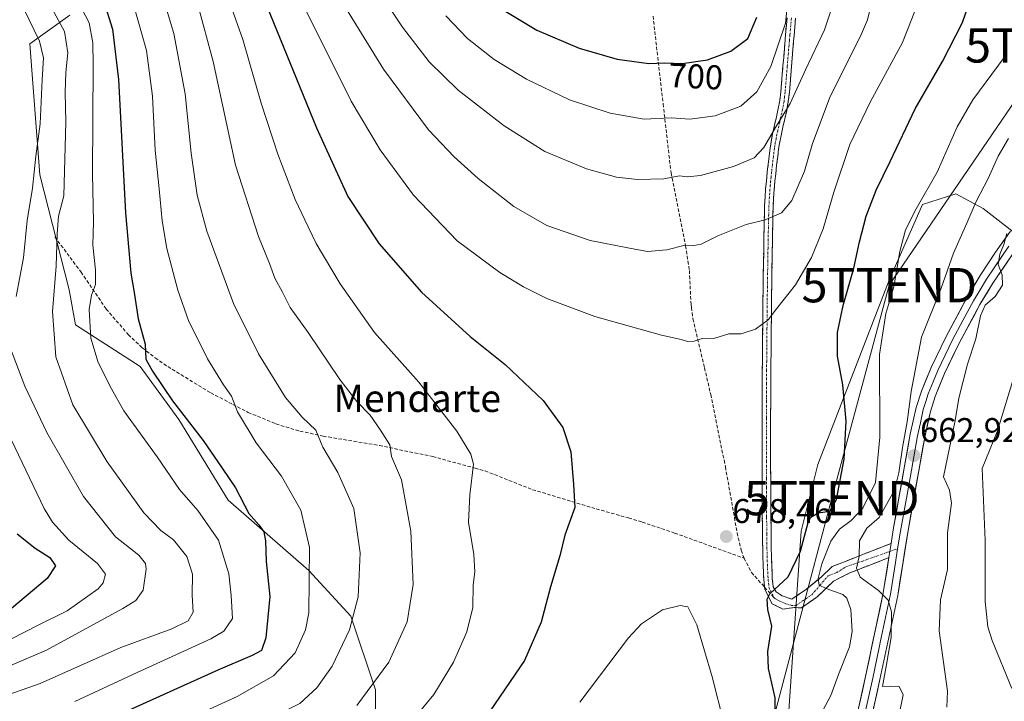
# Model space of a CAD drawing. Units: metres. Extents: x 596402 to 599813, y 4786952 to 4789315.
# Drawn here: x 596605 to 596893, y 4787053 to 4787252 of the extents above; entities that cross this region are included whole.
import ezdxf
from ezdxf.enums import TextEntityAlignment as Align

# ---------------------------------------------------------------- set-up
doc = ezdxf.new("R2010")
doc.units = ezdxf.units.M
doc.header["$MEASUREMENT"] = 0
doc.linetypes.add('TRAZO_Y_PUNTO', pattern=[1, 0.5, -0.25, 0, -0.25])
doc.linetypes.add('TRAZOSX2', pattern=[1.5, 1, -0.5])
doc.layers.get('0').update_dxf_attribs({"lineweight": 5})
for name, color, linetype, lineweight in [('Arbolado forestal CxS', 92, 'Continuous', 0), ('Camino', 19, 'TRAZOSX2', 0), ('Camino Cxs', 19, 'Continuous', 0), ('Camino eje', 19, 'TRAZO_Y_PUNTO', 0), ('Carátula', 7, 'Continuous', 5), ('Curva de nivel maestra', 36, 'Continuous', 30), ('Curva de nivel normal', 36, 'Continuous', 0), ('Layer 0', 7, 'Continuous', 0), ('Punto de cota en terreno', 7, 'Continuous', 0), ('Rótulo de curva de nivel directora', 19, 'Continuous', 0), ('Rótulo de punto de cota en terreno', 19, 'Continuous', 0), ('Senda', 19, 'TRAZOSX2', 0), ('Tendido', 6, 'Continuous', 0), ('Texto cartográfico', 19, 'Continuous', 0), ('Torre de tendido puntual', 7, 'Continuous', 0)]:
    doc.layers.add(name, color=color, linetype=linetype, lineweight=lineweight)
doc.styles.add('Arial', font='txt', dxfattribs={"height": 0.2})

# ---------------------------------------------------------------- blocks, each defined once
blk = doc.blocks.new('*U170')
at = {"layer": 'Curva de nivel normal', "color": 36, "linetype": 'Continuous', "lineweight": 0}
for points in [[(596875.83, 4787051.06, 660), (596876.03, 4787055.71, 660), (596873.61, 4787073.33, 660), (596874.02, 4787082.32, 660), (596876.02, 4787091.18, 660), (596876.04, 4787101.88, 660), (596877.17, 4787110.55, 660), (596876.61, 4787114.29, 660), (596874.84, 4787118.2, 660), (596878.21, 4787134.7, 660), (596879.3, 4787141.17, 660), (596881.88, 4787151.07, 660), (596884.29, 4787158.5, 660), (596885.67, 4787165.2, 660), (596887.03, 4787168.26, 660), (596889.95, 4787170.79, 660), (596892.06, 4787174.08, 660), (596891.93, 4787177.15, 660), (596890.83, 4787180.17, 660), (596891.26, 4787183.13, 660), (596892.48, 4787186.02, 660), (596893.29, 4787189.2, 660)], [(596646.45, 4787260.56, 660), (596650.4, 4787247.5, 660), (596653.63, 4787229.93, 660), (596655.4, 4787212.63, 660), (596657.2, 4787200.4, 660), (596659.97, 4787189.87, 660), (596667.74, 4787168.8, 660), (596675.05, 4787154.05, 660), (596682.89, 4787141.38, 660), (596687.83, 4787135.6, 660), (596691.75, 4787131.8, 660), (596693.84, 4787126.83, 660), (596698.19, 4787119.45, 660), (596702.82, 4787109, 660), (596704.73, 4787096.08, 660), (596704.08, 4787083.23, 660), (596701.6, 4787073.58, 660), (596696.51, 4787063.05, 660), (596692.06, 4787056.64, 660), (596687.14, 4787052.14, 660), (596671.89, 4787044.53, 660), (596622.15, 4787025.23, 660), (596598.91, 4787017.51, 660)]]:
    blk.add_polyline3d(points, dxfattribs=at)
blk = doc.blocks.new('*U173')
at = {"layer": 'Curva de nivel normal', "color": 36, "linetype": 'Continuous', "lineweight": 0}
for points in [[(596861.89, 4787048.95, 665), (596863.06, 4787054.67, 665), (596861.92, 4787057.07, 665), (596859.32, 4787057.22, 665), (596857.07, 4787057.05, 665), (596858.27, 4787063.54, 665), (596859.58, 4787071.37, 665), (596859.72, 4787078.81, 665), (596858.72, 4787082.29, 665), (596855.86, 4787085.1, 665), (596850.55, 4787088.93, 665), (596849.49, 4787091.54, 665), (596850.24, 4787094.95, 665), (596850.32, 4787099.58, 665), (596852.49, 4787103.3, 665), (596856.04, 4787106.41, 665), (596858.19, 4787110.2, 665), (596860.58, 4787114.31, 665), (596861.84, 4787119.41, 665), (596862.92, 4787126.74, 665), (596864.26, 4787134.25, 665), (596865.44, 4787143.14, 665), (596868.4, 4787158.96, 665), (596874.2, 4787173.29, 665), (596877.75, 4787183.44, 665), (596881.66, 4787192.23, 665), (596884.43, 4787198.51, 665), (596887.92, 4787205.26, 665), (596890.78, 4787211.72, 665), (596893.82, 4787216.87, 665)], [(596657.28, 4787256.24, 665), (596661.87, 4787239.36, 665), (596668.38, 4787209.1, 665), (596675.04, 4787188.35, 665), (596678.28, 4787180.48, 665), (596679.84, 4787176.2, 665), (596682.05, 4787172.12, 665), (596684.24, 4787167.6, 665), (596689.58, 4787160.3, 665), (596698.79, 4787146.62, 665), (596703.7, 4787140.21, 665), (596707.62, 4787136.2, 665), (596710.68, 4787131.87, 665), (596713.33, 4787127.6, 665), (596713.86, 4787124.2, 665), (596716.75, 4787117.39, 665), (596719.51, 4787102.35, 665), (596720.16, 4787086.86, 665), (596718.38, 4787075.94, 665), (596713.1, 4787064.15, 665), (596703.7, 4787051.51, 665)]]:
    blk.add_polyline3d(points, dxfattribs=at)
blk = doc.blocks.new('*U176')
at = {"layer": 'Curva de nivel normal', "color": 36, "linetype": 'Continuous', "lineweight": 0}
for points in [[(596606.62, 4787254.71, 635), (596611.14, 4787245.31, 635), (596612.33, 4787240.41, 635), (596611.92, 4787233.97, 635), (596611.37, 4787221.13, 635), (596610.09, 4787211.78, 635), (596609.12, 4787202.4, 635), (596607.6, 4787192.99, 635), (596606.54, 4787182.06, 635), (596604.36, 4787170.78, 635)], [(596602.42, 4787156.44, 635), (596606.86, 4787144.69, 635), (596613.33, 4787131.2, 635), (596623.96, 4787112.5, 635), (596633.37, 4787100.75, 635), (596640.11, 4787095.37, 635), (596642.07, 4787092.91, 635), (596642.33, 4787091.34, 635), (596641.43, 4787085.2, 635), (596639.23, 4787082.19, 635), (596635.47, 4787079.78, 635), (596613.18, 4787067.65, 635), (596597.82, 4787061.15, 635)]]:
    blk.add_polyline3d(points, dxfattribs=at)
blk = doc.blocks.new('*U181')
at = {"layer": 'Curva de nivel normal', "color": 36, "linetype": 'Continuous', "lineweight": 0}
blk.add_polyline3d([(596602.91, 4787129.15, 630), (596612.54, 4787109.02, 630), (596614.96, 4787105.02, 630), (596619.72, 4787099.8, 630), (596628.05, 4787092.91, 630), (596630.4, 4787089.8, 630), (596629.79, 4787087.32, 630), (596628.32, 4787085.53, 630), (596619.27, 4787079.16, 630), (596610.81, 4787075, 630), (596599.12, 4787069.02, 630)], dxfattribs=at)
blk = doc.blocks.new('*U182')
at = {"layer": 'Curva de nivel normal', "color": 36, "linetype": 'Continuous', "lineweight": 0}
blk.add_polyline3d([(596614.89, 4787254.76, 640), (596618.45, 4787248.13, 640), (596619.43, 4787241.91, 640), (596618.81, 4787236.18, 640), (596618.67, 4787230.43, 640), (596618.86, 4787221.7, 640), (596618.28, 4787200.2, 640), (596616.71, 4787194.23, 640), (596616.32, 4787189.06, 640), (596616.04, 4787179.63, 640), (596615.01, 4787166.42, 640), (596615.95, 4787153.26, 640), (596620.88, 4787139.26, 640), (596630.9, 4787122.62, 640), (596641.65, 4787107.7, 640), (596646.52, 4787102.62, 640), (596650.29, 4787099.86, 640), (596654.19, 4787094.96, 640), (596655.8, 4787089.84, 640), (596655.7, 4787083.69, 640), (596656.03, 4787078.74, 640), (596654.49, 4787076.2, 640), (596649.75, 4787073.87, 640), (596634.89, 4787068.49, 640), (596611.36, 4787057.93, 640), (596598.56, 4787053.45, 640)], dxfattribs=at)
blk = doc.blocks.new('*U185')
at = {"layer": 'Curva de nivel normal', "color": 36, "linetype": 'Continuous', "lineweight": 0}
for points in [[(596894.79, 4787056.45, 655), (596889.04, 4787070.51, 655), (596887.83, 4787074.43, 655), (596887.05, 4787081.87, 655), (596887.01, 4787099.7, 655), (596886.15, 4787120.65, 655), (596890.64, 4787131.6, 655), (596895.74, 4787148.53, 655)], [(596638.6, 4787255.95, 655), (596642.43, 4787242.56, 655), (596644.09, 4787229.23, 655), (596644.9, 4787213.54, 655), (596646.11, 4787202.2, 655), (596646.98, 4787192.87, 655), (596648.34, 4787184.79, 655), (596651.57, 4787172.67, 655), (596654.71, 4787163.52, 655), (596657.45, 4787158.19, 655), (596660.2, 4787152.67, 655), (596664.83, 4787145.02, 655), (596667.13, 4787141.76, 655), (596668.91, 4787137.16, 655), (596674.33, 4787128.14, 655), (596681.75, 4787118.46, 655), (596687.39, 4787108.52, 655), (596689.96, 4787097.6, 655), (596689.78, 4787078.56, 655), (596688.8, 4787073.59, 655), (596685.75, 4787066.85, 655), (596679.45, 4787060.2, 655), (596668.84, 4787054.12, 655), (596651.58, 4787046.24, 655)]]:
    blk.add_polyline3d(points, dxfattribs=at)
blk = doc.blocks.new('*U217')
at = {"layer": 'Curva de nivel normal', "color": 36, "linetype": 'Continuous', "lineweight": 0}
blk.add_polyline3d([(596621.41, 4787258.87, 645), (596625.65, 4787250.67, 645), (596626.69, 4787244.81, 645), (596626.78, 4787238.45, 645), (596626.63, 4787206.52, 645), (596626.89, 4787192.58, 645), (596626.7, 4787185.81, 645), (596627.55, 4787178.63, 645), (596627.52, 4787174.31, 645), (596626.32, 4787171.21, 645), (596625.67, 4787166.99, 645), (596626.12, 4787158.69, 645), (596628.24, 4787151.6, 645), (596632.13, 4787143.92, 645), (596635.8, 4787137.51, 645), (596645.45, 4787124.1, 645), (596652.05, 4787114.52, 645), (596657.4, 4787108.4, 645), (596663.36, 4787099.79, 645), (596666.35, 4787089.97, 645), (596667.03, 4787083.64, 645), (596667.42, 4787076.87, 645), (596664.93, 4787073.19, 645), (596661.14, 4787070.95, 645), (596639.65, 4787061.17, 645), (596621.43, 4787052.75, 645)], dxfattribs=at)
blk = doc.blocks.new('*U235')
at = {"layer": 'Curva de nivel maestra', "color": 36, "linetype": 'Continuous', "lineweight": 30}
blk.add_polyline3d([(596604.69, 4787101.57, 625), (596609.92, 4787097.44, 625), (596614.23, 4787094.73, 625), (596615.88, 4787092.3, 625), (596613.39, 4787088.59, 625), (596603.04, 4787079.78, 625)], dxfattribs=at)
blk = doc.blocks.new('*U239')
at = {"layer": 'Curva de nivel maestra', "color": 36, "linetype": 'Continuous', "lineweight": 30}
blk.add_polyline3d([(596629.83, 4787257.1, 650), (596632.48, 4787248.74, 650), (596634.22, 4787234.11, 650), (596636.28, 4787195.18, 650), (596637.84, 4787177.66, 650), (596638.82, 4787172.03, 650), (596639.92, 4787164.32, 650), (596642.01, 4787156.87, 650), (596642.15, 4787152.53, 650), (596644.13, 4787149.02, 650), (596649.93, 4787140.42, 650), (596658.9, 4787128.86, 650), (596664.48, 4787120.78, 650), (596668.31, 4787115.02, 650), (596672.27, 4787107.49, 650), (596675.11, 4787104.2, 650), (596676.64, 4787102.2, 650), (596677.13, 4787099.53, 650), (596677.31, 4787093.53, 650), (596678.38, 4787083.33, 650), (596677.16, 4787071.28, 650), (596675.88, 4787067.59, 650), (596673.19, 4787066.1, 650), (596663.16, 4787061.87, 650), (596636.22, 4787049.69, 650)], dxfattribs=at)
blk = doc.blocks.new('5PATER')
at = {"layer": 'Carátula', "linetype": 'Continuous', "lineweight": 5}
h = blk.add_hatch(color=250, dxfattribs=at)
edge = h.paths.add_edge_path()
edge.add_ellipse((0, 0.01), major_axis=(-1.33, -1.34), ratio=0.999422, start_angle=0, end_angle=360)
blk = doc.blocks.new('5TTEND')
blk.add_text('5TTEND', height=10).set_placement((0, 0), align=Align.MIDDLE_CENTER)

msp = doc.modelspace()

# ---------------------------------------------------------------- linework, layer by layer
at = {"layer": 'Arbolado forestal CxS', "color": 92, "linetype": 'Continuous', "lineweight": 0}
for points in [[(596620.05, 4787252.84, 642.4), (596608.38, 4787244.5, 634.34), (596611.27, 4787206.33, 637.75), (596619.81, 4787172.78, 643.37), (596621.72, 4787162.55, 644.19), (596640.54, 4787150.36, 649.13), (596651.82, 4787134.99, 649.11), (596666.16, 4787111.42, 648.62), (596689.73, 4787090.93, 655.57), (596702.03, 4787077.61, 660.83), (596709.2, 4787056.09, 667.16), (596709.2, 4787035.59, 673.07), (596698.96, 4787020.22, 676.78), (596670.26, 4787020.22, 672.23), (596665.14, 4787006.9, 675.47), (596668.18, 4786999.81, 676.17), (596661.32, 4786998.62, 674.21), (596644.72, 4786992.69, 668.53), (596649.84, 4786955.51, 662.57), (596429.33, 4786952.33, 610.59), (596429.33, 4786952.33, 610.59), (596413.66, 4788054.41, 503.42)], [(596709.2, 4787035.59, 673.07), (596709.2, 4787056.09, 667.16), (596702.03, 4787077.61, 660.83), (596689.73, 4787090.93, 655.57), (596666.16, 4787111.42, 648.62), (596651.82, 4787134.99, 649.11), (596640.54, 4787150.36, 649.13), (596621.72, 4787162.55, 644.19), (596619.81, 4787172.78, 643.37), (596611.27, 4787206.33, 637.75), (596608.38, 4787244.5, 634.34), (596620.05, 4787252.84, 642.4)], [(596620.05, 4787252.84, 642.4), (596608.38, 4787244.5, 634.34), (596611.27, 4787206.33, 637.75), (596619.81, 4787172.78, 643.37), (596621.72, 4787162.55, 644.19), (596640.54, 4787150.36, 649.13), (596651.82, 4787134.99, 649.11), (596666.16, 4787111.42, 648.62), (596689.73, 4787090.93, 655.57), (596702.03, 4787077.61, 660.83), (596709.2, 4787056.09, 667.16), (596709.2, 4787035.59, 673.07), (596698.96, 4787020.22, 676.78), (596670.26, 4787020.22, 672.23), (596665.14, 4787006.9, 675.47), (596668.18, 4786999.81, 676.17)], [(596620.05, 4787252.84, 642.4), (596608.38, 4787244.5, 634.34), (596611.27, 4787206.33, 637.75), (596619.81, 4787172.78, 643.37), (596621.72, 4787162.55, 644.19), (596640.54, 4787150.36, 649.13), (596651.82, 4787134.99, 649.11), (596666.16, 4787111.42, 648.62), (596689.73, 4787090.93, 655.57), (596702.03, 4787077.61, 660.83), (596709.2, 4787056.09, 667.16), (596709.2, 4787035.59, 673.07), (596698.96, 4787020.22, 676.78), (596670.26, 4787020.22, 672.23), (596665.14, 4787006.9, 675.47), (596668.18, 4786999.81, 676.17)], [(596902.83, 4787031.81, 650.02), (596851.7, 4787003.29, 666.44), (596834.56, 4786997.39, 671.84), (596834.56, 4787021.8, 668.63), (596829.68, 4787048.64, 672.8), (596833.34, 4787102.33, 673.78), (596838.22, 4787121.85, 676.01), (596858.96, 4787175.54, 669.44), (596868.72, 4787197.68, 668.05), (596878.48, 4787200.73, 665.84), (596886.41, 4787196.46, 662.83), (596905.17, 4787181.86, 655.43)], [(596905.17, 4787181.86, 655.43), (596886.41, 4787196.46, 662.83), (596878.48, 4787200.73, 665.84), (596868.72, 4787197.68, 668.05), (596858.96, 4787175.54, 669.44), (596838.22, 4787121.85, 676.01), (596833.34, 4787102.33, 673.78), (596829.68, 4787048.64, 672.8)], [(596905.17, 4787181.86, 655.43), (596886.41, 4787196.46, 662.83), (596878.48, 4787200.73, 665.84), (596868.72, 4787197.68, 668.05), (596858.96, 4787175.54, 669.44), (596838.22, 4787121.85, 676.01), (596833.34, 4787102.33, 673.78), (596829.68, 4787048.64, 672.8), (596834.56, 4787021.8, 668.63), (596834.56, 4786997.39, 671.84)], [(596905.17, 4787181.86, 655.43), (596886.41, 4787196.46, 662.83), (596878.48, 4787200.73, 665.84), (596868.72, 4787197.68, 668.05), (596858.96, 4787175.54, 669.44), (596838.22, 4787121.85, 676.01), (596833.34, 4787102.33, 673.78), (596829.68, 4787048.64, 672.8), (596834.56, 4787021.8, 668.63), (596834.56, 4786997.39, 671.84)]]:
    msp.add_polyline3d(points, dxfattribs=at)
at = {"layer": 'Camino', "color": 19, "linetype": 'TRAZOSX2', "lineweight": 0}
for points in [[(596822.68, 4787086.04), (596822.43, 4787088.32), (596822.35, 4787090.02), (596822.24, 4787092.62), (596822.16, 4787094.97), (596822.11, 4787097.47), (596822.09, 4787098.98), (596822.07, 4787101.48), (596822.01, 4787106.48), (596821.97, 4787111.49), (596821.96, 4787113.99), (596821.95, 4787115.26), (596821.95, 4787117.76), (596821.93, 4787122.77), (596821.93, 4787135.27), (596821.95, 4787140.27), (596821.95, 4787141.88), (596821.99, 4787146.85), (596822, 4787149.32), (596822.03, 4787151.98), (596822.07, 4787156.72), (596822.1, 4787159.18), (596822.14, 4787164.09), (596822.17, 4787166.56), (596822.2, 4787170.18), (596822.23, 4787172.65), (596822.27, 4787175.11), (596822.3, 4787177.67), (596822.34, 4787180.02), (596822.46, 4787187.38), (596822.56, 4787192.27), (596822.61, 4787194.79), (596822.69, 4787197.32), (596822.81, 4787199.74), (596822.98, 4787202.15), (596823.19, 4787204.55), (596823.43, 4787206.94), (596823.56, 4787208.06), (596823.7, 4787209.33), (596823.99, 4787211.74), (596824.3, 4787214.17), (596824.54, 4787215.81), (596825.02, 4787218.28), (596825.57, 4787220.74), (596826.13, 4787223.18), (596826.66, 4787225.6), (596827.1, 4787228.01), (596827.41, 4787230.51), (596827.83, 4787235.56), (596828.03, 4787238.05), (596828.24, 4787240.54), (596828.44, 4787243.04), (596828.78, 4787247.13), (596829.22, 4787252.11)], [(596831.72, 4787251.97), (596831.49, 4787249.4), (596831.27, 4787246.91), (596831.14, 4787245.32), (596830.93, 4787242.83), (596830.73, 4787240.34), (596830.52, 4787237.85), (596830.32, 4787235.36), (596830.11, 4787232.86), (596829.89, 4787230.27), (596829.57, 4787227.63), (596829.11, 4787225.11), (596828.57, 4787222.63), (596828, 4787220.19), (596827.47, 4787217.78), (596827.01, 4787215.39), (596826.77, 4787213.83), (596826.49, 4787211.6), (596826.18, 4787209.05), (596825.92, 4787206.68), (596825.68, 4787204.32), (596825.48, 4787201.96), (596825.31, 4787199.59), (596825.18, 4787197.21), (596825.11, 4787194.74), (596825.05, 4787192.22), (596825.01, 4787189.77), (596824.96, 4787187.33), (596824.88, 4787182.52), (596824.76, 4787175.07), (596824.7, 4787170.16), (596824.67, 4787166.53), (596824.64, 4787164.07), (596824.62, 4787161.61), (596824.59, 4787159.15), (596824.57, 4787156.69), (596824.56, 4787155.79), (596824.55, 4787154.23), (596824.53, 4787151.77), (596824.5, 4787149.3), (596824.48, 4787146.83), (596824.47, 4787144.35), (596824.45, 4787141.86), (596824.45, 4787140.26), (596824.43, 4787135.27), (596824.43, 4787122.77), (596824.45, 4787117.77), (596824.45, 4787115.27), (596824.46, 4787114), (596824.47, 4787111.5), (596824.51, 4787106.51), (596824.57, 4787101.51), (596824.59, 4787099.01), (596824.61, 4787097.51), (596824.66, 4787095.03), (596824.74, 4787092.58), (596824.85, 4787090.13), (596824.92, 4787088.52), (596825.19, 4787086.15), (596826.05, 4787084.66), (596827.75, 4787083.51), (596830.59, 4787082.56), (596834.94, 4787085.49), (596839.19, 4787089.01), (596842.42, 4787092.08), (596859.62, 4787098.83)], [(596858.94, 4787094.66), (596847.51, 4787090.22), (596842.81, 4787087.83), (596838.05, 4787083.22), (596833.42, 4787080.05), (596831.32, 4787080.08), (596828, 4787079.65), (596824.88, 4787081.21), (596822.76, 4787085.35), (596822.68, 4787086.04)]]:
    msp.add_lwpolyline(points, dxfattribs=at)
at = {"layer": 'Camino Cxs', "color": 19, "linetype": 'Continuous', "lineweight": 0}
msp.add_lwpolyline([(596859.62, 4787098.83), (596859.22, 4787096.46), (596858.94, 4787094.66)], dxfattribs=at)
msp.add_polyline3d([(596831.72, 4787251.97, 693.58), (596831.49, 4787249.4, 693.47), (596831.27, 4787246.91, 693.26), (596831.14, 4787245.32, 693.05), (596830.93, 4787242.83, 692.7), (596830.73, 4787240.34, 692.27), (596830.52, 4787237.85, 691.87), (596830.32, 4787235.36, 691.55), (596830.11, 4787232.86, 691.15), (596829.89, 4787230.27, 690.65), (596829.57, 4787227.63, 690.21), (596829.11, 4787225.11, 689.81), (596828.57, 4787222.63, 689.41), (596828, 4787220.19, 689.15), (596827.47, 4787217.78, 688.88), (596827.01, 4787215.39, 688.63), (596826.77, 4787213.83, 688.48), (596826.49, 4787211.6, 688.33), (596826.18, 4787209.05, 688.16), (596825.92, 4787206.68, 687.79), (596825.68, 4787204.32, 687.35), (596825.48, 4787201.96, 686.8), (596825.31, 4787199.59, 686.23), (596825.18, 4787197.21, 685.66), (596825.11, 4787194.74, 685.07), (596825.05, 4787192.22, 684.45), (596825.01, 4787189.77, 683.83), (596824.96, 4787187.33, 683.29), (596824.88, 4787182.52, 682.39), (596824.82, 4787178.8, 681.71), (596824.76, 4787175.07, 681.1), (596824.7, 4787170.16, 680.46), (596824.67, 4787166.53, 680.08), (596824.64, 4787164.07, 679.84), (596824.62, 4787161.61, 679.6), (596824.59, 4787159.15, 679.37), (596824.57, 4787156.69, 679.13), (596824.56, 4787155.79, 679.04), (596824.55, 4787154.23, 678.89), (596824.53, 4787151.77, 678.62), (596824.5, 4787149.3, 678.33), (596824.48, 4787146.83, 678.18), (596824.47, 4787144.35, 678.1), (596824.45, 4787141.86, 678.02), (596824.45, 4787140.26, 677.96), (596824.43, 4787135.27, 677.72), (596824.43, 4787131.1, 677.57), (596824.43, 4787126.94, 677.54), (596824.43, 4787122.77, 677.62), (596824.44, 4787120.27, 677.66), (596824.45, 4787117.77, 677.7), (596824.45, 4787115.27, 677.75), (596824.46, 4787114, 677.78), (596824.47, 4787111.5, 677.81), (596824.51, 4787106.51, 677.83), (596824.54, 4787104.01, 677.81), (596824.57, 4787101.51, 677.72), (596824.59, 4787099.01, 677.61), (596824.61, 4787097.51, 677.33), (596824.66, 4787095.03, 676.68), (596824.74, 4787092.58, 676.11), (596824.85, 4787090.13, 675.67), (596824.92, 4787088.52, 675.38), (596825.19, 4787086.15, 674.99), (596826.05, 4787084.66, 674.65), (596827.75, 4787083.51, 674.01), (596830.59, 4787082.56, 673.24), (596832.77, 4787084.03, 672.52), (596834.94, 4787085.49, 671.7), (596837.06, 4787087.25, 670.66), (596839.19, 4787089.01, 669.71), (596842.42, 4787092.08, 668.01), (596846.72, 4787093.77, 666.17), (596851.02, 4787095.46, 664.41), (596855.32, 4787097.14, 663.77), (596859.62, 4787098.83, 663.5), (596859.62, 4787098.83, 663.5), (596859.22, 4787096.46, 663.55), (596858.94, 4787094.66, 663.58), (596855.13, 4787093.18, 663.72), (596851.32, 4787091.7, 664.3), (596847.51, 4787090.22, 666.35), (596845.16, 4787089.02, 667.5), (596842.81, 4787087.83, 668.6), (596840.43, 4787085.53, 670.05), (596838.05, 4787083.22, 670.94), (596835.74, 4787081.63, 671.84), (596833.42, 4787080.05, 672.82), (596831.32, 4787080.08, 673.27), (596828, 4787079.65, 674.04), (596824.88, 4787081.21, 674.7), (596822.76, 4787085.35, 675.1), (596822.43, 4787088.32, 675.43), (596822.35, 4787090.02, 675.76), (596822.24, 4787092.62, 676.3), (596822.16, 4787094.97, 676.84), (596822.11, 4787097.47, 677.46), (596822.09, 4787098.98, 677.74), (596822.07, 4787101.48, 677.88), (596822.04, 4787103.98, 678), (596822.01, 4787106.48, 678.05), (596821.99, 4787108.99, 678.09), (596821.97, 4787111.49, 678.07), (596821.96, 4787113.99, 678.03), (596821.95, 4787115.26, 677.96), (596821.95, 4787117.76, 677.83), (596821.94, 4787120.27, 677.76), (596821.93, 4787122.77, 677.71), (596821.93, 4787126.94, 677.63), (596821.93, 4787131.1, 677.67), (596821.93, 4787135.27, 677.82), (596821.94, 4787137.77, 677.95), (596821.95, 4787140.27, 678.06), (596821.95, 4787141.88, 678.12), (596821.99, 4787146.85, 678.35), (596822, 4787149.32, 678.53), (596822.03, 4787151.98, 678.85), (596822.07, 4787156.72, 679.31), (596822.1, 4787159.18, 679.56), (596822.14, 4787164.09, 680.2), (596822.17, 4787166.56, 680.48), (596822.2, 4787170.18, 680.88), (596822.23, 4787172.65, 681.14), (596822.27, 4787175.11, 681.52), (596822.3, 4787177.67, 681.99), (596822.34, 4787180.02, 682.45), (596822.4, 4787183.7, 683.19), (596822.46, 4787187.38, 683.72), (596822.56, 4787192.27, 684.71), (596822.61, 4787194.79, 685.3), (596822.69, 4787197.32, 685.91), (596822.81, 4787199.74, 686.44), (596822.98, 4787202.15, 686.92), (596823.19, 4787204.55, 687.5), (596823.43, 4787206.94, 688.17), (596823.56, 4787208.06, 688.46), (596823.7, 4787209.33, 688.75), (596823.99, 4787211.74, 689.2), (596824.3, 4787214.17, 689.56), (596824.54, 4787215.81, 689.72), (596825.02, 4787218.28, 689.88), (596825.57, 4787220.74, 689.95), (596826.13, 4787223.18, 689.97), (596826.66, 4787225.6, 690.43), (596827.1, 4787228.01, 691.06), (596827.41, 4787230.51, 691.46), (596827.62, 4787233.03, 691.86), (596827.83, 4787235.56, 692.46), (596828.03, 4787238.05, 693.05), (596828.24, 4787240.54, 693.54), (596828.44, 4787243.04, 694.02), (596828.78, 4787247.13, 694.62), (596829.22, 4787252.11, 694.92)], dxfattribs=at)
at = {"layer": 'Camino eje', "color": 19, "linetype": 'TRAZO_Y_PUNTO', "lineweight": 0}
for points in [[(596830.47, 4787252.04), (596830.03, 4787247.02), (596829.89, 4787245.41), (596829.79, 4787244.16), (596829.69, 4787242.94), (596829.49, 4787240.44), (596829.28, 4787237.95), (596829.08, 4787235.46), (596828.65, 4787230.39), (596828.34, 4787227.82), (596827.89, 4787225.36), (596827.35, 4787222.91), (596827.07, 4787221.69), (596826.79, 4787220.47), (596826.52, 4787219.26), (596826.25, 4787218.03), (596826.02, 4787216.84), (596825.78, 4787215.6), (596825.66, 4787214.78), (596825.54, 4787214), (596825.24, 4787211.67), (596824.94, 4787209.19), (596824.71, 4787207.09), (596824.56, 4787205.63), (596824.44, 4787204.44), (596824.34, 4787203.26), (596824.23, 4787202.06), (596824.06, 4787199.67), (596824, 4787198.48), (596823.94, 4787197.27), (596823.86, 4787194.76), (596823.83, 4787193.47), (596823.78, 4787191.02), (596823.76, 4787189.8), (596823.71, 4787187.36), (596823.67, 4787184.91), (596823.65, 4787183.77), (596823.61, 4787181.23), (596823.57, 4787178.88), (596823.55, 4787177.6), (596823.54, 4787176.32), (596823.52, 4787175.09), (596823.5, 4787173.87), (596823.48, 4787172.64), (596823.45, 4787170.17), (596823.42, 4787166.55), (596823.39, 4787164.08), (596823.37, 4787161.62), (596823.36, 4787160.39), (596823.35, 4787159.17), (596823.33, 4787157.94), (596823.28, 4787151.88), (596823.25, 4787149.31), (596823.25, 4787148.08), (596823.23, 4787145.6), (596823.22, 4787144.36), (596823.2, 4787141.87), (596823.2, 4787140.27), (596823.18, 4787135.27), (596823.18, 4787122.77), (596823.2, 4787117.77), (596823.2, 4787115.27), (596823.21, 4787114), (596823.22, 4787111.5), (596823.26, 4787106.5), (596823.32, 4787101.5), (596823.34, 4787099), (596823.36, 4787097.49), (596823.41, 4787095), (596823.49, 4787092.6), (596823.64, 4787089.27), (596823.68, 4787088.42), (596823.81, 4787087.24), (596823.98, 4787085.75), (596824.41, 4787085.01), (596825.47, 4787082.94)], [(596825.47, 4787082.94), (596826.32, 4787082.36), (596828.85, 4787081.22), (596830.53, 4787080.74), (596831.83, 4787080.72), (596836.43, 4787083.82), (596838.88, 4787086.66), (596841.2, 4787089.37), (596843.74, 4787090.36), (596846.65, 4787092.08), (596851.28, 4787093.67), (596859.22, 4787096.46)], [(596859.22, 4787096.46), (596861.47, 4787097.24)]]:
    msp.add_lwpolyline(points, dxfattribs=at)
at = {"layer": 'Curva de nivel maestra', "color": 36, "linetype": 'Continuous', "lineweight": 30}
for points in [[(596825.88, 4787041.55, 675), (596825.8, 4787053.8, 675), (596823.82, 4787062.36, 675), (596823.63, 4787067.3, 675), (596824.78, 4787074.65, 675), (596823.6, 4787079.51, 675), (596823.46, 4787082.55, 675), (596824.23, 4787084.1, 675), (596829.5, 4787089.05, 675), (596833.18, 4787096.58, 675), (596835.35, 4787104.86, 675), (596836.19, 4787106.43, 675), (596838.27, 4787107.77, 675), (596841.67, 4787108.18, 675), (596843.64, 4787111.6, 675), (596845.9, 4787123.4, 675), (596846.48, 4787134.44, 675), (596845.46, 4787145.08, 675), (596843.96, 4787153.41, 675), (596843.96, 4787160.27, 675), (596845.58, 4787168.17, 675), (596848.72, 4787179.09, 675), (596850.33, 4787186.79, 675), (596852.29, 4787194.26, 675), (596855.18, 4787201.87, 675), (596859.26, 4787210.2, 675), (596866.63, 4787225.53, 675), (596874.59, 4787239.4, 675), (596880.37, 4787250.7, 675), (596885.31, 4787265.22, 675)], [(596677.45, 4787255.5, 675), (596692, 4787220.03, 675), (596701.11, 4787199.94, 675), (596710.22, 4787186.16, 675), (596722.58, 4787172.06, 675), (596736.76, 4787159.16, 675), (596747, 4787150.96, 675), (596758.09, 4787140.48, 675), (596763.85, 4787132.57, 675), (596766.15, 4787125.53, 675), (596766.94, 4787115.96, 675), (596767.28, 4787109.29, 675), (596764.43, 4787101.2, 675), (596762.98, 4787095.2, 675), (596760.22, 4787086.13, 675), (596757.48, 4787075.88, 675), (596752.59, 4787064.68, 675), (596742.67, 4787049.96, 675)], [(596744.5, 4787255.54, 700), (596756.19, 4787248.46, 700), (596768.56, 4787243.24, 700), (596779.66, 4787240.07, 700), (596788.93, 4787238.74, 700), (596793.54, 4787238.98, 700), (596798.66, 4787238.73, 700), (596805.98, 4787239.85, 700), (596812.82, 4787242.32, 700), (596817.75, 4787246.07, 700), (596820.42, 4787252.28, 700)]]:
    msp.add_polyline3d(points, dxfattribs=at)
at = {"layer": 'Curva de nivel normal', "color": 36, "linetype": 'Continuous', "lineweight": 0}
for points in [[(596680.68, 4787270.56, 680), (596690.62, 4787250.8, 680), (596702.07, 4787227.79, 680), (596710.53, 4787213.58, 680), (596720.3, 4787200.35, 680), (596732.97, 4787187.02, 680), (596745.42, 4787177.79, 680), (596752.3, 4787173.68, 680), (596759.15, 4787170.25, 680), (596773.16, 4787164.94, 680), (596792.6, 4787159.56, 680), (596798.32, 4787158.31, 680), (596800.19, 4787157.66, 680), (596802.15, 4787157.78, 680), (596804.48, 4787158.57, 680), (596808.2, 4787158.7, 680), (596812.23, 4787159.94, 680), (596815.79, 4787159.96, 680), (596820.06, 4787161.25, 680), (596823.71, 4787163.99, 680), (596826.19, 4787167.2, 680), (596831.64, 4787174.2, 680), (596836.37, 4787182.2, 680), (596839.76, 4787190.53, 680), (596842.82, 4787201.2, 680), (596847.58, 4787215.1, 680), (596853.44, 4787227.49, 680), (596862.94, 4787244.89, 680), (596867.74, 4787257.29, 680)], [(596694.34, 4787265.16, 685), (596711.5, 4787237.13, 685), (596724.64, 4787219.47, 685), (596732.08, 4787211.59, 685), (596739.16, 4787205.19, 685), (596749.5, 4787197.06, 685), (596759.16, 4787191.53, 685), (596771.82, 4787187.11, 685), (596782.82, 4787184.99, 685), (596788.48, 4787183.96, 685), (596794.15, 4787184.42, 685), (596799.48, 4787185.82, 685), (596802.06, 4787185.65, 685), (596804.13, 4787186.06, 685), (596809.06, 4787188.51, 685), (596817.25, 4787191.78, 685), (596822.88, 4787193.15, 685), (596827.58, 4787195.21, 685), (596830.6, 4787198.84, 685), (596834.27, 4787207.38, 685), (596836.6, 4787215.45, 685), (596841.77, 4787229.18, 685), (596850.66, 4787246.72, 685), (596852.67, 4787251.47, 685), (596854.62, 4787259.6, 685)], [(596664.75, 4787262.01, 670), (596670.48, 4787245.75, 670), (596675.85, 4787227.24, 670), (596680.65, 4787212.36, 670), (596685.7, 4787199.09, 670), (596689.53, 4787191.17, 670), (596691.88, 4787186.28, 670), (596698.88, 4787174.51, 670), (596708.91, 4787160.27, 670), (596721.78, 4787145.82, 670), (596732.94, 4787131.5, 670), (596736.98, 4787124.82, 670), (596737.77, 4787121.89, 670), (596736.7, 4787112.93, 670), (596736.28, 4787105, 670), (596737.83, 4787095.55, 670), (596738.13, 4787090.51, 670), (596737.69, 4787086.74, 670), (596737.57, 4787080.16, 670), (596735.82, 4787073.02, 670), (596731.95, 4787064.22, 670), (596726.18, 4787054.78, 670), (596720.15, 4787047.47, 670)], [(596707.07, 4787264.45, 690), (596717.01, 4787249.4, 690), (596724.85, 4787239.23, 690), (596733.32, 4787231.04, 690), (596746.74, 4787220.56, 690), (596758.61, 4787213.09, 690), (596770.7, 4787208.05, 690), (596779.48, 4787205.64, 690), (596785.6, 4787204.96, 690), (596793.26, 4787205.16, 690), (596797.82, 4787206.03, 690), (596800.15, 4787205.68, 690), (596803.93, 4787206.1, 690), (596813.6, 4787208.72, 690), (596819.6, 4787211.21, 690), (596822.48, 4787214.31, 690), (596826.15, 4787220.57, 690), (596830.13, 4787227.12, 690), (596834.56, 4787236.9, 690), (596840.13, 4787248.58, 690), (596842.31, 4787255.05, 690)], [(596729.7, 4787252.7, 695), (596736, 4787246.09, 695), (596743.78, 4787239.94, 695), (596753.2, 4787234.17, 695), (596765.81, 4787228.2, 695), (596777.62, 4787224.25, 695), (596787.58, 4787222.49, 695), (596795.44, 4787222.93, 695), (596800.84, 4787222.58, 695), (596808.21, 4787223.55, 695), (596815.73, 4787226.37, 695), (596820.38, 4787230.55, 695), (596824.46, 4787237.86, 695), (596828.76, 4787250.49, 695), (596829.67, 4787259.05, 695)], [(596839.74, 4787050.24, 670), (596842, 4787054.49, 670), (596844.25, 4787060.6, 670), (596847.45, 4787068.69, 670), (596848.23, 4787073.15, 670), (596847.8, 4787079.49, 670), (596846.66, 4787082.8, 670), (596845.53, 4787083.91, 670), (596840.6, 4787085.65, 670), (596838.59, 4787086.66, 670), (596838.25, 4787088.58, 670), (596839.32, 4787092.9, 670), (596841.95, 4787099.46, 670), (596844.48, 4787103.01, 670), (596847.97, 4787105.46, 670), (596851.35, 4787109.06, 670), (596855.05, 4787116.53, 670), (596856.3, 4787129.79, 670), (596856.22, 4787153.89, 670), (596858.02, 4787165.85, 670), (596860.38, 4787173.62, 670), (596862.13, 4787183.95, 670), (596863.81, 4787190.24, 670), (596866.89, 4787196.35, 670), (596873.01, 4787207.07, 670), (596878.84, 4787220.28, 670), (596883.45, 4787228.18, 670), (596892.85, 4787240.94, 670)], [(596810.79, 4787046.51, 680), (596807.39, 4787059.94, 680), (596802.95, 4787075.1, 680), (596800.24, 4787080.29, 680), (596798.01, 4787080.66, 680), (596792.86, 4787079.41, 680), (596786.77, 4787075.33, 680), (596782.97, 4787071.31, 680), (596768.77, 4787052.55, 680)]]:
    msp.add_polyline3d(points, dxfattribs=at)
at = {"layer": 'Layer 0', "linetype": 'Continuous', "lineweight": 0}
for points in [[(596897.76, 4787187.21), (596889.23, 4787174.7), (596885.47, 4787168.47), (596879.43, 4787157.22), (596875.16, 4787148.36), (596872.44, 4787141.7), (596871.04, 4787137.28), (596869.38, 4787129.81), (596864.45, 4787102.03), (596861.5, 4787083.66), (596856.31, 4787059.1), (596851.69, 4787038.14), (596849.32, 4787019.24), (596849.13, 4787014.63), (596849.35, 4787010.67), (596850.37, 4787006.55), (596852.32, 4787002.17), (596853.37, 4787000.21), (596857.63, 4786991.53), (596867.63, 4786970.7), (596871.08, 4786961.13), (596871.71, 4786958.71)], [(596859.62, 4787098.83), (596860.22, 4787102.74), (596865.17, 4787130.65), (596866.89, 4787138.4), (596868.4, 4787143.16), (596871.24, 4787150.1), (596875.6, 4787159.17), (596881.74, 4787170.59), (596885.59, 4787176.98), (596889.99, 4787183.74), (596894.36, 4787189.84)], [(596893.88, 4787185.47), (596889.61, 4787179.22), (596887.41, 4787175.84), (596885.53, 4787172.72), (596883.6, 4787169.53), (596880.53, 4787163.82), (596877.51, 4787158.19), (596873.2, 4787149.23), (596871.84, 4787145.9), (596870.42, 4787142.43), (596869.72, 4787140.22), (596868.97, 4787137.84), (596868.1, 4787133.96), (596867.27, 4787130.23), (596864.8, 4787116.27), (596862.33, 4787102.38), (596861.47, 4787097.24)], [(596861.47, 4787097.24), (596860.86, 4787093.23), (596859.39, 4787084.05), (596856.79, 4787071.77), (596854.22, 4787059.55), (596851.9, 4787049.07)], [(596868.11, 4786958.66), (596867.74, 4786960.09), (596864.4, 4786969.34), (596854.87, 4786989.13), (596849.62, 4786998.11), (596848.46, 4787000.28), (596846.29, 4787005.15), (596845.09, 4787010.03), (596844.83, 4787014.6), (596845.04, 4787019.6), (596847.46, 4787038.87), (596852.12, 4787060.01), (596857.28, 4787084.44), (596858.94, 4787094.66)]]:
    msp.add_lwpolyline(points, dxfattribs=at)
for points in [[(596850.26, 4787051.55, 665.56), (596851.19, 4787055.78, 665.47), (596852.12, 4787060.01, 665.84), (596853.15, 4787064.9, 666.74), (596854.18, 4787069.78, 666.98), (596855.22, 4787074.67, 666.72), (596856.25, 4787079.55, 665.91), (596857.28, 4787084.44, 664.56), (596857.83, 4787087.85, 663.94), (596858.39, 4787091.25, 663.7), (596858.94, 4787094.66, 663.58), (596859.22, 4787096.46, 663.55), (596859.62, 4787098.83, 663.5), (596860.22, 4787102.74, 663.38), (596861.05, 4787107.39, 663.36), (596861.87, 4787112.04, 663.99), (596862.7, 4787116.7, 664.96), (596863.52, 4787121.35, 665.13), (596864.35, 4787126, 664.42), (596865.17, 4787130.65, 664.15), (596866.03, 4787134.53, 664.54), (596866.89, 4787138.4, 663.88), (596868.4, 4787143.16, 663.53), (596869.82, 4787146.63, 662.97), (596871.24, 4787150.1, 662.41), (596872.69, 4787153.12, 662.25), (596874.15, 4787156.15, 662.03), (596875.6, 4787159.17, 661.81), (596877.65, 4787162.98, 661.98), (596879.69, 4787166.78, 661.87), (596881.74, 4787170.59, 661.13), (596883.67, 4787173.79, 660.76), (596885.59, 4787176.98, 660.57), (596887.79, 4787180.36, 660.38), (596889.99, 4787183.74, 660.28), (596892.18, 4787186.79, 660.04), (596894.36, 4787189.84, 659.98)], [(596893.5, 4787180.96, 659.63), (596891.36, 4787177.83, 660), (596889.23, 4787174.7, 660.21), (596887.35, 4787171.59, 660.27), (596885.47, 4787168.47, 660.54), (596883.46, 4787164.72, 660.49), (596881.44, 4787160.97, 660.89), (596879.43, 4787157.22, 661.02), (596877.3, 4787152.79, 661.29), (596875.16, 4787148.36, 661.68), (596873.8, 4787145.03, 661.91), (596872.44, 4787141.7, 662.01), (596871.04, 4787137.28, 662.25), (596870.21, 4787133.55, 662.76), (596869.38, 4787129.81, 662.57), (596868.56, 4787125.18, 662.57), (596867.74, 4787120.55, 662.8), (596866.92, 4787115.92, 662.9), (596866.09, 4787111.29, 663.02), (596865.27, 4787106.66, 663.13), (596864.45, 4787102.03, 663.32), (596863.71, 4787097.44, 663.55), (596862.98, 4787092.85, 663.69), (596862.24, 4787088.25, 663.82), (596861.5, 4787083.66, 663.85), (596860.64, 4787079.57, 664.29), (596859.77, 4787075.47, 664.73), (596858.91, 4787071.38, 665.02), (596858.04, 4787067.29, 665.16), (596857.18, 4787063.19, 665.12), (596856.31, 4787059.1, 664.98), (596855.39, 4787054.91, 665.13), (596854.46, 4787050.72, 665.28)]]:
    msp.add_polyline3d(points, dxfattribs=at)
at = {"layer": 'Senda', "color": 19, "linetype": 'TRAZOSX2', "lineweight": 0}
for points in [[(596790.13, 4787252.58), (596793.07, 4787226.98), (596795.39, 4787206.76), (596795.96, 4787203.88), (596799.62, 4787185.62), (596800.72, 4787178.41), (596801.22, 4787168.4), (596801.32, 4787167.6), (596801.76, 4787164.35), (596805.15, 4787150.02), (596806.83, 4787142.81), (596806.95, 4787142.25), (596811.23, 4787121.19), (596814.66, 4787101.93), (596815.87, 4787096.82), (596816.67, 4787094.48)], [(596615.64, 4787188.2), (596623.28, 4787177.95), (596630.64, 4787167.17), (596637.11, 4787159.67), (596641.16, 4787155.84), (596644.92, 4787152.9), (596648.6, 4787150.38), (596661.1, 4787142.72), (596667.61, 4787139.32), (596672.01, 4787137.02), (596678.99, 4787134.15), (596680.14, 4787133.68), (596687.15, 4787131.54), (596693.93, 4787130.09), (596710.38, 4787127.35), (596711.79, 4787127.06), (596725.87, 4787124.12), (596738.21, 4787120.76), (596741.14, 4787119.96), (596755, 4787114.48), (596773.56, 4787108.87), (596782.99, 4787106.23), (596786.96, 4787105.04), (596796.43, 4787101.83), (596816.67, 4787094.48)], [(596816.67, 4787094.48), (596818.84, 4787090.34), (596822.68, 4787086.04)], [(596822.68, 4787086.04), (596825.47, 4787082.94)]]:
    msp.add_lwpolyline(points, dxfattribs=at)
at = {"layer": 'Tendido', "color": 6, "linetype": 'Continuous', "lineweight": 0}
msp.add_polyline3d([(597145.51, 4788034.02, 643.79), (597135.98, 4787930.3, 639.91), (597128.78, 4787859.06, 634.45), (597096.22, 4787730.41, 624.93), (597054.79, 4787671.14, 620.21), (596995.44, 4787595.02, 619.74), (596965.72, 4787521.54, 628.25), (596956.18, 4787443.15, 655.99), (596940.68, 4787296.79, 660.77), (596906.76, 4787244.05, 667.02), (596859.05, 4787174.12, 670.36), (596842.26, 4787112.02, 675.32), (596812.86, 4787000.61, 680.11), (596845.86, 4786958.34, 676.97)], dxfattribs=at)

# ---------------------------------------------------------------- block references
at = {"layer": 'Curva de nivel maestra', "color": 36, "linetype": 'Continuous', "lineweight": 30}
for name in ['*U235', '*U239']:
    msp.add_blockref(name, (0, 0), dxfattribs=at)
at = {"layer": 'Curva de nivel normal', "color": 36, "linetype": 'Continuous', "lineweight": 0}
for name in ['*U181', '*U176', '*U182', '*U217', '*U185', '*U170', '*U173']:
    msp.add_blockref(name, (0, 0), dxfattribs=at)
at = {"layer": 'Punto de cota en terreno', "linetype": 'Continuous', "lineweight": 0}
for p in [(596866.25, 4787124.41, 662.92), (596811.5, 4787100.8, 678.46)]:
    msp.add_blockref('5PATER', p, dxfattribs=at)
at = {"layer": 'Torre de tendido puntual', "linetype": 'Continuous', "lineweight": 0}
for p in [(596906.76, 4787244.05, 667.02), (596859.05, 4787174.12, 670.36), (596842.26, 4787112.02, 675.32)]:
    msp.add_blockref('5TTEND', p, dxfattribs=at)

# ---------------------------------------------------------------- texts
at = {"layer": 'Rótulo de curva de nivel directora', "color": 19, "linetype": 'Continuous', "lineweight": 0, "style": 'Arial'}
msp.add_text('700', height=7, rotation=-2.7954, dxfattribs=at).set_placement((596802.61, 4787235.01), align=Align.MIDDLE_CENTER)
at = {"layer": 'Rótulo de punto de cota en terreno', "color": 19, "linetype": 'Continuous', "lineweight": 0, "style": 'Arial'}
for s, p in [('662,92', (596868.01, 4787126.17)), ('678,46', (596813.26, 4787102.56))]:
    msp.add_text(s, height=7, dxfattribs=at).set_placement(p, align=Align.BOTTOM_LEFT)
at = {"layer": 'Texto cartográfico', "color": 19, "linetype": 'Continuous', "lineweight": 0, "style": 'Arial'}
msp.add_text('Mendarte', height=8, dxfattribs=at).set_placement((596721.37, 4787141.15), align=Align.MIDDLE_CENTER)

doc.saveas('drawing.dxf')
